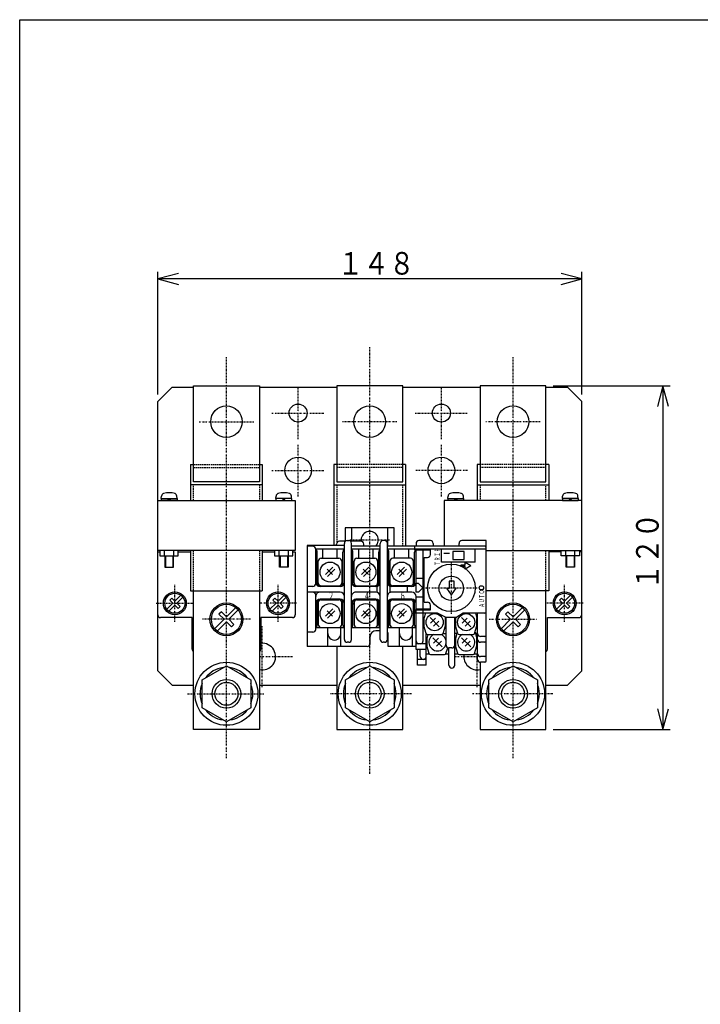
# Model space of a CAD drawing. Extents: x 25 to 500, y 25 to 712.
# Drawn here: x 25 to 262, y 369 to 712 of the extents above; entities that cross this region are included whole.
import ezdxf

# ---------------------------------------------------------------- set-up
doc = ezdxf.new("R2010")
doc.units = 0
doc.linetypes.add('DASHDOT', pattern=[1, 0.5, -0.25, 0, -0.25])
doc.linetypes.add('DASHED', pattern=[0.75, 0.5, -0.25])
for name, color, linetype in [('DD0', 4, 'CONTINUOUS'), ('M0', 3, 'CONTINUOUS'), ('M1', 3, 'CONTINUOUS')]:
    doc.layers.add(name, color=color, linetype=linetype)
doc.styles.get("Standard").update_dxf_attribs({"font": 'txt', "bigfont": 'BIGFONT'})

# ---------------------------------------------------------------- blocks, each defined once
blk = doc.blocks.new('DIMS0')
at = {"layer": 'DD0'}
for p, q in [((73.14679, 581.653167), (73.14679, 624.500532)), ((80.391234, 623.941675), (73.14679, 622.000532)), ((221.146599, 622.000532), (213.902156, 623.941675)), ((221.146599, 581.653167), (221.146599, 624.500532)), ((73.14679, 622.000532), (80.391234, 620.05939)), ((221.146599, 622.000532), (73.14679, 622.000532)), ((213.902156, 620.05939), (221.146599, 622.000532))]:
    blk.add_line(p, q, dxfattribs=at)
at = {"layer": 'DD0', "width": 0.833333}
blk.add_text('１４８', height=7.875, dxfattribs=at).set_placement((135.977957, 623.500548))
blk = doc.blocks.new('DIMS1')
at = {"layer": 'DD0'}
for p, q in [((211.146752, 584.653197), (251.970497, 584.653197)), ((249.470497, 584.653197), (247.529354, 577.408754)), ((251.41164, 577.408754), (249.470497, 584.653197)), ((249.470497, 584.653197), (249.470497, 464.653199)), ((247.529354, 471.897643), (249.470497, 464.653199)), ((249.470497, 464.653199), (251.41164, 471.897643)), ((211.146752, 464.653199), (251.970497, 464.653199))]:
    blk.add_line(p, q, dxfattribs=at)
at = {"layer": 'DD0', "width": 0.833333}
blk.add_text('１２０', height=7.875, rotation=90.000003, dxfattribs=at).set_placement((247.970501, 513.484436))

msp = doc.modelspace()

# ---------------------------------------------------------------- linework, layer by layer
at = {"layer": 'M0', "color": 2, "linetype": 'DASHDOT'}
for p, q in [((147.146791, 449.240385), (147.146791, 598.208234)), ((122.146791, 565.997175), (122.146791, 584.309171)), ((172.146791, 565.997175), (172.146791, 584.309171)), ((112.9908, 575.153181), (131.302797, 575.153181)), ((162.990785, 575.153181), (181.302781, 575.153181)), ((122.146791, 545.997175), (122.146791, 564.309171)), ((172.146791, 545.997175), (172.146791, 564.309171)), ((112.9908, 555.153181), (131.302797, 555.153181)), ((181.302781, 555.153181), (162.990785, 555.153181)), ((109.646791, 479.497175), (109.646791, 500.809171)), ((108.646791, 490.153181), (120.302797, 490.153181)), ((176.797777, 490.153181), (184.797777, 490.153181)), ((184.646791, 479.497175), (184.646791, 491.152937))]:
    msp.add_line(p, q, dxfattribs=at)
at = {"layer": 'M0', "color": 7, "linetype": 'DASHDOT'}
for p, q in [((97.146791, 454.653181), (97.146791, 594.653181)), ((197.14676, 454.653181), (197.14676, 594.653181)), ((87.646791, 572.153181), (106.646791, 572.153181)), ((156.646791, 572.153181), (137.646791, 572.153181)), ((206.64676, 572.153181), (187.64676, 572.153181)), ((105.50221, 503.153196), (88.791372, 503.153181)), ((188.791341, 503.153196), (205.50218, 503.153181)), ((83.580761, 477.153181), (110.226125, 477.153181)), ((161.779113, 477.153181), (133.202926, 477.153181)), ((211.015114, 477.153196), (183.018174, 477.153181))]:
    msp.add_line(p, q, dxfattribs=at)
at = {"layer": 'M0', "color": 7}
for p, q in [((85.646791, 584.653181), (108.646791, 584.653181)), ((85.646791, 551.153181), (85.646791, 584.653181)), ((108.646791, 584.653181), (108.646791, 551.153181)), ((158.646791, 584.653181), (135.646791, 584.653181)), ((135.646791, 584.653181), (135.646791, 551.153181)), ((158.646791, 551.153181), (158.646791, 584.653181)), ((208.64676, 584.653181), (185.64676, 584.653181)), ((185.64676, 584.653181), (185.64676, 551.153181)), ((208.64676, 551.153181), (208.64676, 584.653181)), ((84.646791, 557.153181), (84.646791, 544.653181)), ((84.646791, 557.153181), (85.646791, 557.153181)), ((108.646791, 557.153181), (109.646791, 557.153181)), ((109.646791, 557.153181), (109.646791, 544.653181)), ((134.646791, 557.153181), (134.646791, 528.952741)), ((135.646791, 557.153181), (134.646791, 557.153181)), ((159.646791, 557.153181), (158.646791, 557.153181)), ((159.646791, 557.153181), (159.646791, 528.652998)), ((184.64676, 557.153181), (184.64676, 544.653181)), ((185.64676, 557.153181), (184.64676, 557.153181)), ((209.64676, 557.153181), (208.64676, 557.153181)), ((209.64676, 557.153181), (209.64676, 544.653181)), ((109.646791, 550.153181), (84.646791, 550.153181)), ((108.646791, 551.153181), (85.646791, 551.153181)), ((134.646791, 550.153181), (159.646791, 550.153181)), ((135.646791, 551.153181), (158.646791, 551.153181)), ((184.64676, 550.153181), (209.64676, 550.153181)), ((185.64676, 551.153181), (208.64676, 551.153181)), ((73.146791, 527.153181), (73.146791, 544.653181)), ((73.146791, 544.653181), (121.146791, 544.653181)), ((74.396547, 545.353132), (74.396547, 544.653181)), ((79.896547, 544.653181), (74.396547, 544.653181)), ((74.396791, 545.353239), (79.896791, 545.353239)), ((74.397035, 545.353254), (74.47101, 546.200559)), ((77.146791, 544.653181), (76.646791, 545.353239)), ((77.146791, 545.353239), (77.646791, 544.653181)), ((79.896547, 545.353239), (79.822328, 546.200559)), ((79.896547, 545.353132), (79.896547, 544.653181)), ((119.896791, 545.353239), (114.396791, 545.353239)), ((114.397035, 545.353239), (114.471254, 546.200559)), ((114.397035, 545.353132), (114.397035, 544.653181)), ((114.397035, 544.653181), (119.897035, 544.653181)), ((117.146791, 545.353239), (116.646791, 544.653181)), ((117.146791, 544.653181), (117.646791, 545.353239)), ((119.896547, 545.353254), (119.822572, 546.200559)), ((119.897035, 545.353132), (119.897035, 544.653181)), ((121.146791, 544.653181), (121.146791, 527.153181)), ((221.14676, 544.653181), (173.14676, 544.653181)), ((173.14676, 544.653181), (173.14676, 528.652982)), ((174.396516, 545.353132), (174.396516, 544.653181)), ((179.896516, 544.653181), (174.396516, 544.653181)), ((174.39676, 545.353239), (179.89676, 545.353239)), ((174.397005, 545.353254), (174.470979, 546.200559)), ((177.14676, 544.653181), (176.64676, 545.353239)), ((177.14676, 545.353239), (177.64676, 544.653181)), ((179.896516, 545.353239), (179.822297, 546.200559)), ((179.896516, 545.353132), (179.896516, 544.653181)), ((219.89676, 545.353239), (214.39676, 545.353239)), ((214.397005, 545.353239), (214.471223, 546.200559)), ((214.397005, 545.353132), (214.397005, 544.653181)), ((214.397005, 544.653181), (219.897005, 544.653181)), ((217.14676, 545.353239), (216.64676, 544.653181)), ((217.14676, 544.653181), (217.64676, 545.353239)), ((219.896516, 545.353254), (219.822542, 546.200559)), ((219.897005, 545.353132), (219.897005, 544.653181)), ((221.14676, 527.153181), (221.14676, 544.653181)), ((121.146791, 527.153181), (73.146791, 527.153181)), ((84.646791, 527.153181), (84.646791, 513.153181)), ((109.646791, 527.153181), (109.646791, 513.153181)), ((187.797813, 527.153181), (221.14676, 527.153181)), ((209.64676, 527.153181), (209.64676, 513.153181)), ((75.646791, 525.353773), (75.646791, 521.353239)), ((75.846742, 525.353773), (75.846742, 521.353239)), ((78.446596, 525.353773), (78.446596, 521.353239)), ((78.646791, 521.353239), (78.646791, 525.353773)), ((115.646791, 521.353239), (115.646791, 525.353773)), ((115.846986, 525.353773), (115.846986, 521.353239)), ((118.44684, 525.353773), (118.44684, 521.353239)), ((118.646791, 525.353773), (118.646791, 521.353239)), ((215.64676, 521.353239), (215.64676, 525.353773)), ((215.846956, 525.353773), (215.846956, 521.353239)), ((218.446809, 525.353773), (218.446809, 521.353239)), ((218.64676, 525.353773), (218.64676, 521.353239)), ((75.646791, 521.353239), (78.646791, 521.353239)), ((118.646791, 521.353239), (115.646791, 521.353239)), ((218.64676, 521.353239), (215.64676, 521.353239)), ((84.646791, 513.153181), (109.646791, 513.153181)), ((85.646791, 464.653181), (85.646791, 513.153181)), ((108.646791, 513.153181), (108.646791, 464.653181)), ((209.64676, 513.153181), (187.797791, 513.153181)), ((208.64676, 464.653181), (208.64676, 513.153181)), ((95.379121, 505.769376), (94.530595, 504.92085)), ((97.146888, 504.0016), (95.379121, 505.769376)), ((100.41062, 507.265333), (97.146899, 504.0016)), ((97.995381, 503.15312), (101.259092, 506.416822)), ((195.379091, 505.769376), (194.530565, 504.92085)), ((197.146858, 504.0016), (195.379091, 505.769376)), ((200.410591, 507.265333), (197.146868, 504.0016)), ((197.995351, 503.15312), (201.259062, 506.416822)), ((96.298373, 503.153074), (93.03464, 499.889341)), ((93.883144, 499.040876), (97.146856, 502.304594)), ((94.530595, 504.92085), (96.298362, 503.153074)), ((97.146856, 502.304594), (98.914621, 500.536817)), ((99.763147, 501.385343), (97.995381, 503.15312)), ((196.298342, 503.153074), (193.034609, 499.889341)), ((193.883113, 499.040876), (197.146825, 502.304594)), ((194.530565, 504.92085), (196.298332, 503.153074)), ((197.146825, 502.304594), (198.914591, 500.536817)), ((199.763117, 501.385343), (197.995351, 503.15312)), ((98.914621, 500.536817), (99.763147, 501.385343)), ((198.914591, 500.536817), (199.763117, 501.385343)), ((135.646791, 493.653028), (135.646791, 464.653181)), ((158.646791, 464.653181), (158.646791, 493.652982)), ((185.64676, 488.152937), (185.64676, 464.653181)), ((108.646791, 464.653181), (85.646791, 464.653181)), ((135.646791, 464.653181), (158.646791, 464.653181)), ((185.64676, 464.653181), (208.64676, 464.653181))]:
    msp.add_line(p, q, dxfattribs=at)
at = {"layer": 'M0', "color": 2}
for p, q in [((78.146791, 584.152982), (73.146791, 579.153181)), ((78.146791, 584.152982), (85.646791, 584.152982)), ((108.646791, 584.152982), (135.646791, 584.152982)), ((158.646791, 584.152982), (185.646791, 584.152982)), ((208.646791, 584.152982), (216.146593, 584.152982)), ((221.146593, 579.153181), (216.146593, 584.152982)), ((73.146791, 485.153181), (73.146791, 579.153181)), ((221.146593, 485.153181), (221.146593, 579.153181)), ((73.146791, 485.153181), (78.146791, 480.153181)), ((221.146593, 485.153181), (216.146593, 480.153181)), ((78.146791, 480.153181), (85.646791, 480.153181)), ((108.646791, 480.153181), (135.646791, 480.153181)), ((158.646791, 480.153181), (185.646791, 480.153181)), ((208.646791, 480.153181), (216.146593, 480.153181))]:
    msp.add_line(p, q, dxfattribs=at)
at = {"layer": 'M0', "color": 7, "linetype": 'DASHED'}
for p, q in [((85.646791, 557.153181), (108.646791, 557.153181)), ((158.646791, 557.153181), (135.646791, 557.153181)), ((208.64676, 557.153181), (185.64676, 557.153181)), ((85.646791, 556.153181), (108.646791, 556.153181)), ((158.646791, 556.153181), (135.646791, 556.153181)), ((208.64676, 556.153181), (185.64676, 556.153181)), ((85.646791, 544.653181), (85.646791, 550.153181)), ((108.646791, 550.153181), (108.646791, 544.653181)), ((135.646791, 550.153181), (135.646791, 529.886625)), ((158.646791, 528.652998), (158.646791, 550.153181)), ((185.64676, 550.153181), (185.64676, 544.653181)), ((208.64676, 544.653181), (208.64676, 550.153181)), ((85.646791, 513.153181), (85.646791, 527.153181)), ((108.646791, 527.153181), (108.646791, 513.153181)), ((208.64676, 513.153181), (208.64676, 527.153181))]:
    msp.add_line(p, q, dxfattribs=at)
at = {"layer": 'M0', "color": 234}
for p, q in [((138.596792, 535.153181), (138.596792, 530.45297)), ((155.69679, 535.153181), (138.596792, 535.153181)), ((140.896791, 530.45297), (140.896791, 535.153181)), ((153.396791, 535.153181), (153.396791, 528.652998)), ((155.69679, 528.652982), (155.69679, 535.153181))]:
    msp.add_line(p, q, dxfattribs=at)
at = {"layer": 'M0', "color": 1}
for p, q in [((135.547685, 528.971574), (135.547685, 529.45302)), ((138.697725, 530.452985), (136.547685, 530.453018)), ((138.297624, 496.153028), (138.29767, 529.653015)), ((139.297685, 530.652937), (139.797685, 530.652937)), ((144.047655, 530.453006), (140.3976, 530.452985)), ((140.797624, 496.153013), (140.79767, 529.653011)), ((145.047655, 528.652711), (145.047655, 529.453004)), ((150.797624, 496.152998), (150.79767, 529.652995)), ((152.297685, 530.652993), (151.797685, 530.652993)), ((153.297624, 496.152998), (153.29767, 529.652991)), ((163.298005, 529.648288), (163.298005, 528.648288)), ((168.298005, 530.64828), (164.298005, 530.648286)), ((169.298005, 529.648279), (169.298005, 528.648279)), ((178.297637, 528.852964), (178.297638, 529.652952)), ((187.797639, 530.652937), (179.29764, 530.65295)), ((187.797573, 488.652952), (187.797639, 530.652937)), ((80.346742, 527.153182), (73.946596, 527.15318)), ((73.946596, 527.15318), (73.946596, 525.353766)), ((75.54645, 525.353766), (75.546449, 527.15318)), ((78.746401, 525.353768), (78.7464, 527.153181)), ((80.346743, 525.353768), (80.346742, 527.153182)), ((120.346742, 527.153182), (113.946596, 527.15318)), ((113.946596, 527.15318), (113.946596, 525.353766)), ((115.54645, 525.353766), (115.546449, 527.15318)), ((118.746401, 525.353768), (118.7464, 527.153181)), ((120.346743, 525.353768), (120.346742, 527.153182)), ((125.297655, 528.952742), (125.297609, 493.652952)), ((127.29767, 528.653033), (125.297639, 528.653036)), ((138.297685, 528.952742), (125.297655, 528.952742)), ((128.297655, 515.653031), (128.29767, 527.653031)), ((130.79767, 527.653027), (128.29767, 527.653031)), ((128.797655, 515.65303), (128.79767, 526.65303)), ((130.79767, 524.453076), (130.79767, 527.653027)), ((138.29767, 527.653016), (130.79767, 527.652783)), ((135.79767, 524.453068), (135.79767, 527.65302)), ((137.797655, 515.653016), (137.79767, 526.653016)), ((150.797685, 528.652947), (140.79767, 528.652718)), ((143.29767, 527.653007), (140.79767, 527.653011)), ((141.297655, 515.653011), (141.29767, 526.653011)), ((143.29767, 524.453056), (143.29767, 527.653007)), ((150.79767, 527.652996), (143.29767, 527.652763)), ((148.29767, 524.453048), (148.29767, 527.652999)), ((150.297655, 515.652997), (150.29767, 526.652997)), ((155.79767, 527.652988), (153.29767, 527.652992)), ((178.297637, 528.652964), (153.297685, 528.653004)), ((153.797655, 515.652991), (153.79767, 526.652991)), ((155.79767, 524.452793), (155.79767, 527.652988)), ((187.797619, 527.652937), (155.79767, 527.652744)), ((160.79767, 524.452784), (160.79767, 527.652979)), ((187.297639, 528.652937), (162.797655, 528.652921)), ((162.797655, 528.652921), (162.797655, 527.452921)), ((162.797655, 527.452921), (168.297655, 527.452925)), ((162.797655, 515.652977), (162.79767, 526.652977)), ((163.297655, 516.152976), (163.29767, 527.652976)), ((165.647661, 527.652937), (165.647661, 512.652708)), ((168.297655, 525.752925), (168.297655, 527.452925)), ((172.147634, 523.152961), (172.147642, 527.652961)), ((173.025061, 526.265718), (175.025061, 526.265718)), ((180.146552, 526.803184), (176.146552, 526.803184)), ((176.146552, 526.803184), (176.146552, 524.003185)), ((180.146552, 524.003185), (180.146552, 526.803184)), ((183.942632, 523.152943), (183.94264, 527.652943)), ((187.797654, 505.752958), (187.79764, 528.152937)), ((213.946809, 525.353768), (213.946809, 527.153182)), ((213.946809, 527.153182), (220.346956, 527.15318)), ((215.54715, 525.353768), (215.547151, 527.153181)), ((218.747102, 525.353766), (218.747102, 527.15318)), ((220.346956, 527.15318), (220.346955, 525.353766)), ((73.946596, 525.353766), (80.346743, 525.353768)), ((113.946596, 525.353766), (120.346743, 525.353768)), ((129.196489, 515.853166), (129.196489, 523.453142)), ((130.196489, 524.453142), (136.396486, 524.453142)), ((137.396486, 523.453157), (137.396486, 515.853181)), ((141.696489, 515.853166), (141.696489, 523.453142)), ((142.696489, 524.453142), (148.896486, 524.453142)), ((149.896486, 523.453157), (149.896486, 515.853181)), ((154.196412, 523.453142), (154.196412, 515.853166)), ((161.396409, 524.453127), (155.196412, 524.453127)), ((162.396409, 515.853136), (162.396409, 523.453111)), ((166.097658, 509.152952), (166.097658, 524.752925)), ((166.097658, 524.752925), (167.297655, 524.752925)), ((183.942632, 523.152943), (172.147634, 523.152961)), ((176.146552, 524.003185), (180.146552, 524.003185)), ((180.447635, 522.103007), (180.447637, 523.007731)), ((182.447666, 521.853018), (180.447637, 523.007731)), ((220.346955, 525.353766), (213.946809, 525.353768)), ((134.307344, 521.371141), (131.732271, 518.796068)), ((132.335618, 520.61403), (134.180467, 518.769197)), ((135.014451, 520.664033), (132.439378, 518.08896)), ((146.807329, 521.371141), (144.232255, 518.796068)), ((144.835603, 520.61403), (146.680452, 518.769197)), ((147.514436, 520.664033), (144.939363, 518.08896)), ((159.307298, 521.371141), (156.732225, 518.796068)), ((157.335573, 520.61403), (159.180421, 518.769197)), ((160.014406, 520.664033), (157.439332, 518.08896)), ((178.947634, 521.603009), (178.947635, 522.103009)), ((180.447634, 521.603007), (178.947634, 521.603009)), ((180.447635, 522.103007), (178.947635, 522.103009)), ((182.447666, 521.853018), (180.447633, 520.698298)), ((180.447633, 520.698298), (180.447634, 521.603007)), ((165.64763, 517.402972), (163.297655, 517.402976)), ((163.297655, 512.652982), (163.297655, 516.152976)), ((164.147645, 515.652693), (163.29767, 515.652937)), ((165.64763, 514.152982), (164.14763, 515.652975)), ((176.555465, 516.458115), (174.852722, 516.458115)), ((174.852722, 516.457871), (174.852722, 514.069212)), ((176.55545, 514.068723), (176.55545, 516.457871)), ((127.297655, 514.653033), (125.297624, 514.653036)), ((136.797655, 512.653028), (125.297624, 512.653043)), ((136.797655, 514.653018), (129.797655, 514.653029)), ((130.196489, 514.853151), (136.396486, 514.853151)), ((130.297655, 514.653028), (130.297655, 514.853223)), ((136.297655, 514.653019), (136.297655, 514.853214)), ((149.297655, 514.652998), (142.297655, 514.653009)), ((149.297655, 512.652998), (142.297655, 512.653013)), ((142.696489, 514.853151), (148.896486, 514.853151)), ((142.797655, 514.653008), (142.797655, 514.853203)), ((148.797655, 514.652999), (148.797655, 514.853194)), ((149.797655, 512.567213), (149.797655, 514.738798)), ((154.297655, 512.567213), (154.297655, 514.73879)), ((161.797655, 514.652979), (154.797655, 514.652989)), ((161.797655, 512.652982), (154.797655, 512.652998)), ((161.396409, 514.853136), (155.196412, 514.853136)), ((155.297655, 514.652988), (155.297655, 514.852939)), ((160.297655, 512.652982), (160.297655, 514.65298)), ((161.297655, 514.652979), (161.297655, 514.85293)), ((164.14763, 512.652708), (163.29767, 512.652952)), ((165.64763, 514.152982), (164.14763, 512.652998)), ((165.647661, 512.652708), (165.647615, 506.652982)), ((175.704086, 511.679563), (174.049835, 514.0697)), ((174.049835, 514.0697), (174.852706, 514.069456)), ((175.704086, 511.679563), (177.358352, 514.068967)), ((177.358352, 514.068967), (176.55545, 514.068967)), ((128.297624, 499.653043), (128.297655, 511.653043)), ((128.797624, 501.153043), (128.797639, 509.153043)), ((129.196489, 508.953168), (129.196489, 501.353193)), ((136.797639, 510.153028), (129.797639, 510.153043)), ((130.196489, 509.953184), (136.396486, 509.953184)), ((137.396486, 501.353178), (137.396486, 508.953153)), ((137.797624, 501.153028), (137.797639, 509.153028)), ((141.297624, 501.153013), (141.297639, 509.153013)), ((141.696489, 508.953168), (141.696489, 501.353193)), ((149.297639, 510.152998), (142.297639, 510.153013)), ((142.696489, 509.953184), (148.896486, 509.953184)), ((149.896486, 501.353178), (149.896486, 508.953153)), ((150.297624, 501.152998), (150.297639, 509.152998)), ((153.797624, 501.152998), (153.797639, 509.152998)), ((154.196458, 508.953168), (154.196458, 501.353193)), ((161.797639, 510.152982), (154.797639, 510.152998)), ((155.196458, 509.953184), (161.396455, 509.953184)), ((162.396455, 501.353178), (162.396455, 508.953153)), ((162.797624, 501.152982), (162.797639, 509.152982)), ((163.297624, 492.652982), (163.297639, 511.152982)), ((165.647615, 510.902982), (163.297639, 510.902982)), ((166.097658, 509.152952), (167.297655, 509.152952)), ((129.196443, 508.652799), (128.797639, 508.653043)), ((134.307344, 506.871152), (131.732271, 504.296079)), ((132.335618, 506.114042), (134.180467, 504.269209)), ((135.014451, 506.164045), (132.439378, 503.588972)), ((137.797639, 508.653028), (137.39644, 508.652784)), ((141.696443, 508.652769), (141.297639, 508.653013)), ((146.807344, 506.871152), (144.232271, 504.296079)), ((144.835618, 506.114042), (146.680467, 504.269209)), ((147.514451, 506.164045), (144.939378, 503.588972)), ((150.297639, 508.652998), (149.89644, 508.652753)), ((154.196412, 508.652753), (153.797639, 508.652998)), ((159.307313, 506.871152), (156.73224, 504.296079)), ((157.335588, 506.114042), (159.180437, 504.269209)), ((160.014421, 506.164045), (157.439348, 503.588972)), ((162.797639, 508.652982), (162.396409, 508.652738)), ((162.797655, 506.452924), (168.297655, 506.45294)), ((162.797655, 506.452924), (162.797655, 505.252927)), ((168.297655, 506.652982), (163.297639, 506.652982)), ((165.797624, 495.652998), (165.797639, 506.652982)), ((165.797624, 496.152982), (165.797639, 506.652982)), ((168.297655, 506.45294), (168.297655, 508.152952)), ((170.797655, 505.252943), (162.797655, 505.252927)), ((166.576265, 505.252973), (166.021333, 503.453001)), ((166.021333, 503.453001), (166.021333, 500.853025)), ((171.387056, 500.562131), (168.205415, 503.743894)), ((170.149751, 503.567136), (168.382173, 501.799436)), ((171.210298, 502.506467), (169.44272, 500.738889)), ((173.597656, 503.95294), (170.797655, 505.252943)), ((173.571371, 500.853025), (173.571371, 503.95297)), ((173.597656, 503.95294), (177.597656, 503.95294)), ((173.797552, 494.152967), (173.797581, 503.952985)), ((176.797571, 487.152967), (176.797597, 503.952985)), ((177.021323, 503.95297), (177.021323, 500.853025)), ((179.797655, 505.252943), (177.597656, 503.95294)), ((182.387045, 500.562131), (179.205405, 503.743894)), ((181.149741, 503.567136), (179.382162, 501.799436)), ((187.297654, 505.252958), (179.797655, 505.252943)), ((182.210287, 502.506467), (180.442709, 500.738889)), ((184.016274, 505.252973), (184.571371, 503.453001)), ((184.571371, 500.853025), (184.571371, 503.453001)), ((184.797574, 489.152952), (184.797599, 505.252988)), ((127.297624, 498.653043), (125.297593, 498.653043)), ((138.297624, 500.153028), (128.297624, 500.153043)), ((132.547624, 493.653028), (132.547624, 500.153028)), ((137.047624, 493.653028), (137.047624, 500.153028)), ((150.797624, 500.152998), (140.797624, 500.153013)), ((142.696489, 500.353193), (148.896486, 500.353193)), ((150.797624, 499.152998), (149.297624, 499.152998)), ((163.297624, 500.152982), (153.297624, 500.152998)), ((155.196458, 500.353193), (161.396455, 500.353193)), ((157.547624, 493.652998), (157.547624, 500.152998)), ((162.047624, 493.652982), (162.047624, 500.152982)), ((166.837495, 498.205701), (166.021333, 500.853025)), ((172.754965, 498.205686), (173.571371, 500.853025)), ((177.837485, 498.205701), (177.021323, 500.853025)), ((177.700186, 498.650755), (177.022528, 496.453001)), ((183.754965, 498.205686), (184.571371, 500.853025)), ((183.8935, 498.654905), (184.572577, 496.453001)), ((139.797624, 495.153013), (139.297624, 495.153028)), ((147.297624, 494.653013), (147.297624, 497.153013)), ((152.297624, 495.152998), (151.797624, 495.152998)), ((153.547624, 493.652998), (153.547624, 498.152998)), ((166.797609, 487.152982), (166.797609, 498.334867)), ((167.454179, 497.852903), (167.022554, 496.453001)), ((167.022554, 496.453001), (167.022554, 493.853025)), ((167.315523, 497.853025), (172.277182, 497.853025)), ((172.388266, 493.562131), (169.206636, 496.743894)), ((171.150972, 496.567136), (169.383394, 494.799436)), ((172.211508, 495.506467), (170.443941, 493.738889)), ((172.738644, 498.152967), (173.797589, 498.152967)), ((177.546627, 498.152723), (176.797558, 498.152967)), ((177.022528, 496.453001), (177.022528, 493.853025)), ((178.315512, 497.853025), (183.277182, 497.853025)), ((182.388251, 493.562131), (179.20661, 496.743894)), ((181.150946, 496.567136), (179.383368, 494.799436)), ((182.211493, 495.506467), (180.443915, 493.738889)), ((184.797558, 498.152952), (184.048245, 498.152708)), ((184.572577, 493.853025), (184.572577, 496.453001)), ((187.297571, 497.152952), (185.797572, 497.152952)), ((187.297583, 495.152952), (185.797584, 495.152952)), ((146.297624, 493.653013), (125.297593, 493.653043)), ((163.297624, 493.652982), (153.547624, 493.652998)), ((166.797624, 494.652982), (163.297624, 494.652982)), ((166.797624, 492.652982), (163.297624, 492.652982)), ((163.797609, 487.152982), (163.797624, 492.652982)), ((164.797609, 490.152982), (164.797624, 492.652982)), ((167.838716, 491.205701), (167.022554, 493.853025)), ((173.756186, 491.205686), (174.38436, 493.242551)), ((174.797571, 487.152967), (174.79758, 493.152967)), ((175.79758, 493.152967), (174.79758, 493.152967)), ((177.83869, 491.205701), (177.022528, 493.853025)), ((183.756171, 491.205686), (184.572577, 493.853025)), ((166.797624, 489.152982), (163.797609, 489.152982)), ((166.797593, 491.152982), (167.85489, 491.152982)), ((167.797593, 491.152982), (167.797593, 491.338773)), ((168.316743, 490.853025), (173.278403, 490.853025)), ((173.739853, 491.152967), (174.797547, 491.152967)), ((176.797547, 491.152967), (177.854874, 491.152967)), ((178.316718, 490.853025), (183.278387, 490.853025)), ((183.739838, 491.152952), (184.797547, 491.152952)), ((187.297572, 488.152952), (185.797573, 488.152952)), ((187.297575, 490.152952), (185.797575, 490.152952)), ((166.797609, 487.152982), (163.797609, 487.152982))]:
    msp.add_line(p, q, dxfattribs=at)
at = {"layer": 'M0', "color": 234, "linetype": 'DASHDOT'}
msp.add_line((140.146791, 530.853178), (154.146791, 530.853178), dxfattribs=at)
at = {"layer": 'M0', "color": 114}
for p, q in [((73.146791, 526.750829), (73.946611, 526.75083)), ((73.146798, 504.750829), (73.146791, 526.750829)), ((80.346757, 526.750832), (84.646792, 526.750833)), ((109.646791, 526.750841), (113.94658, 526.750842)), ((120.346727, 526.750844), (121.146791, 526.750844)), ((121.146791, 526.750844), (121.146798, 504.750844)), ((213.946824, 526.750832), (209.64676, 526.750833)), ((221.14676, 526.750829), (220.346971, 526.75083)), ((221.146753, 504.750829), (221.14676, 526.750829)), ((85.146798, 503.750833), (74.146798, 503.75083)), ((85.146802, 492.750833), (85.146798, 503.750833)), ((120.146798, 503.750844), (109.146798, 503.750841)), ((109.146798, 503.750841), (109.146802, 492.750841)), ((209.14675, 492.750833), (209.146753, 503.750833)), ((209.146753, 503.750833), (220.146753, 503.75083))]:
    msp.add_line(p, q, dxfattribs=at)
at = {"layer": 'M0', "color": 1, "linetype": 'DASHDOT'}
for p, q in [((175.646582, 505.072843), (175.646582, 523.233536)), ((166.56624, 514.153196), (184.726934, 514.153196))]:
    msp.add_line(p, q, dxfattribs=at)
at = {"layer": 'M0', "color": 114, "linetype": 'DASHDOT'}
for p, q in [((79.146799, 502.250831), (79.146794, 515.250831)), ((115.146799, 502.250843), (115.146794, 515.250843)), ((215.146753, 502.250831), (215.146757, 515.250831)), ((72.646797, 508.750829), (85.646797, 508.750833)), ((121.646797, 508.750845), (108.646797, 508.750841)), ((221.646755, 508.750829), (208.646755, 508.750833))]:
    msp.add_line(p, q, dxfattribs=at)
at = {"layer": 'M0', "color": 253}
for p, q in [((78.439684, 508.750593), (76.343741, 506.65465)), ((78.050741, 510.55375), (77.343634, 509.846643)), ((77.343634, 509.846643), (78.439684, 508.750593)), ((79.146791, 509.4577), (78.050741, 510.55375)), ((81.242723, 511.553632), (79.146791, 509.4577)), ((79.853898, 508.750593), (81.94983, 510.846525)), ((80.949948, 507.654543), (79.853898, 508.750593)), ((114.439684, 508.750837), (112.343741, 506.654894)), ((114.050741, 510.553994), (113.343634, 509.846887)), ((113.343634, 509.846887), (114.439684, 508.750837)), ((115.146791, 509.457944), (114.050741, 510.553994)), ((117.242723, 511.553876), (115.146791, 509.457944)), ((115.853898, 508.750837), (117.94983, 510.846769)), ((116.949948, 507.654787), (115.853898, 508.750837)), ((214.439409, 508.750593), (212.343466, 506.65465)), ((214.050466, 510.55375), (213.343359, 509.846643)), ((213.343359, 509.846643), (214.439409, 508.750593)), ((215.146516, 509.4577), (214.050466, 510.55375)), ((217.242449, 511.553632), (215.146516, 509.4577)), ((215.853623, 508.750593), (217.949556, 510.846525)), ((216.949673, 507.654543), (215.853623, 508.750593)), ((77.050848, 505.947543), (79.146791, 508.043486)), ((79.146791, 508.043486), (80.242841, 506.947436)), ((80.242841, 506.947436), (80.949948, 507.654543)), ((113.050848, 505.947787), (115.146791, 508.04373)), ((115.146791, 508.04373), (116.242841, 506.94768)), ((116.242841, 506.94768), (116.949948, 507.654787)), ((213.050573, 505.947543), (215.146516, 508.043486)), ((215.146516, 508.043486), (216.242566, 506.947436)), ((216.242566, 506.947436), (216.949673, 507.654543))]:
    msp.add_line(p, q, dxfattribs=at)
at = {"layer": 'M0', "color": 4}
for p, q in [((88.659998, 482.053297), (97.146814, 486.953291)), ((97.146814, 486.953291), (105.634118, 482.053266)), ((138.659998, 482.053297), (147.146814, 486.953291)), ((147.146814, 486.953291), (155.634118, 482.053266)), ((188.659968, 482.053297), (197.146783, 486.953291)), ((197.146783, 486.953291), (205.634088, 482.053266)), ((88.659998, 472.253278), (88.659998, 482.053297)), ((105.634118, 482.053266), (105.634118, 472.253278)), ((138.659998, 472.253278), (138.659998, 482.053297)), ((155.634118, 482.053266), (155.634118, 472.253278)), ((188.659968, 472.253278), (188.659968, 482.053297)), ((205.634088, 482.053266), (205.634088, 472.253278)), ((97.146814, 467.353284), (88.659998, 472.253278)), ((105.634118, 472.253278), (97.146814, 467.353284)), ((147.146814, 467.353284), (138.659998, 472.253278)), ((155.634118, 472.253278), (147.146814, 467.353284)), ((197.146783, 467.353284), (188.659968, 472.253278)), ((205.634088, 472.253278), (197.146783, 467.353284))]:
    msp.add_line(p, q, dxfattribs=at)
at = {"layer": 'M0', "color": 7}
for centre, radius in [((97.146791, 572.153181), 5.5), ((147.146791, 572.153181), 5.5), ((197.14676, 572.153181), 5.5), ((97.146791, 503.153181), 5.75), ((197.14676, 503.153181), 5.75), ((97.146791, 503.153181), 5.25), ((197.14676, 503.153181), 5.25), ((97.146791, 477.153181), 5), ((147.146791, 477.153181), 5), ((197.14676, 477.153181), 5), ((97.146791, 477.153181), 4), ((147.146791, 477.153181), 4), ((197.14676, 477.153181), 4)]:
    msp.add_circle(centre, radius, dxfattribs=at)
at = {"layer": 'M0', "color": 2}
for centre, radius in [((122.146791, 575.153181), 3.15), ((172.146791, 575.153181), 3.15), ((122.146791, 555.153181), 4.65), ((172.146791, 555.153181), 4.65)]:
    msp.add_circle(centre, radius, dxfattribs=at)
at = {"layer": 'M0', "color": 1}
for centre, radius in [((133.296495, 519.653184), 3.499993), ((145.79648, 519.653184), 3.499993), ((158.296449, 519.653184), 3.499993), ((175.646582, 514.153196), 8.299999), ((175.597649, 513.95294), 4.25), ((186.097617, 514.152952), 0.749999), ((133.296495, 505.153196), 3.499993), ((145.796495, 505.153196), 3.499993), ((158.296464, 505.153196), 3.499993), ((169.79648, 502.152952), 2.999997), ((180.796469, 502.152952), 2.999997)]:
    msp.add_circle(centre, radius, dxfattribs=at)
at = {"layer": 'M0', "color": 253}
for centre, radius in [((79.146791, 508.750593), 4), ((79.146791, 508.750593), 3.5), ((115.146791, 508.750837), 4), ((115.146791, 508.750837), 3.5), ((215.146516, 508.750593), 4), ((215.146516, 508.750593), 3.5)]:
    msp.add_circle(centre, radius, dxfattribs=at)
at = {"layer": 'M0', "color": 4}
for centre in [(97.146791, 477.153181), (147.146791, 477.153181), (197.14676, 477.153181)]:
    msp.add_circle(centre, 11, dxfattribs=at)
at = {"layer": 'M0', "color": 7}
for centre, radius, start, end in [((75.467348, 546.113416), 1, 106.260869, 175.000684), ((77.146791, 540.353239), 7, 72.985009, 106.255434), ((78.82599, 546.113416), 1, 4.99924, 73.75186), ((115.467592, 546.113416), 1, 106.24814, 175.00076), ((117.146791, 540.353239), 7, 73.744446, 107.014871), ((118.826234, 546.113416), 1, 4.999316, 73.739131), ((175.467317, 546.113416), 1, 106.260869, 175.000684), ((177.14676, 540.353239), 7, 72.985009, 106.255434), ((178.82596, 546.113416), 1, 4.99924, 73.75186), ((215.467561, 546.113416), 1, 106.24814, 175.00076), ((217.14676, 540.353239), 7, 73.744446, 107.014871), ((218.826204, 546.113416), 1, 4.999316, 73.739131)]:
    msp.add_arc(centre, radius, start, end, dxfattribs=at)
at = {"layer": 'M0', "color": 234}
msp.add_arc((147.146791, 530.853178), 3, 312.825432, 547.821543, dxfattribs=at)
at = {"layer": 'M0', "color": 1}
for centre, radius, start, end in [((136.547685, 529.453018), 1, 89.999126, 179.999945), ((139.29767, 529.653013), 1, 89.999126, 179.999962), ((139.79767, 529.653012), 1, 0, 89.999126), ((144.047655, 529.453006), 1, 0, 89.999126), ((151.79767, 529.652994), 1, 89.999126, 179.999962), ((152.29767, 529.652993), 1, 0, 89.999126), ((164.298005, 529.648286), 1, 89.999126, 179.999945), ((168.298005, 529.648281), 1, 0, 89.999126), ((179.297638, 529.65295), 1, 90, 179.999962), ((127.29767, 527.653033), 1, 0, 89.999126), ((127.79767, 526.653032), 1, 0, 59.999258), ((138.79767, 526.653015), 1, 119.999201, 179.999945), ((140.29767, 526.653012), 1, 0, 59.999258), ((151.29767, 526.652995), 1, 119.999201, 179.999945), ((152.79767, 526.652993), 1, 0, 59.999258), ((163.79767, 526.652975), 1, 119.999201, 179.999945), ((187.29764, 528.152937), 0.5, 0, 90), ((130.196489, 523.453142), 1, 89.999126, 179.999945), ((136.396486, 523.453142), 1, 0, 89.999126), ((142.696489, 523.453142), 1, 89.999126, 179.999945), ((148.896486, 523.453142), 1, 0, 89.999126), ((155.196412, 523.453127), 1, 89.999126, 179.999945), ((161.396409, 523.453127), 1, 0, 89.999126), ((167.297655, 525.752925), 1, 270, 360), ((127.297655, 515.653033), 1, 270, 360), ((129.797655, 516.153029), 1.499996, 179.999964, 270), ((129.797655, 515.653029), 1, 179.999945, 270), ((130.196489, 515.853334), 1, 179.999945, 270), ((136.396486, 515.853334), 1, -90, 0), ((136.797655, 516.153018), 1.499996, 270, 360), ((136.797655, 515.653018), 1, 270, 360), ((142.297655, 516.153009), 1.499996, 179.999964, 270), ((142.297655, 515.653009), 1, 179.999945, 270), ((142.696489, 515.853334), 1, 179.999945, 270), ((148.896486, 515.853334), 1, -90, 0), ((149.297655, 516.152998), 1.499996, 270, 360), ((149.297655, 515.652998), 1, 270, 360), ((154.797655, 516.152989), 1.499996, 179.999964, 270), ((154.797655, 515.652989), 1, 179.999945, 270), ((155.196412, 515.853319), 1, 179.999945, 270), ((161.396409, 515.853319), 1, 270, 360), ((161.797655, 516.152979), 1.499996, 270, 360), ((161.797655, 515.652979), 1, 270, 360), ((127.297655, 511.653043), 1, 0, 89.999126), ((129.797639, 511.153043), 1.499996, 89.999417, 179.999417), ((136.797639, 511.153028), 1.499996, 0, 89.999417), ((142.297639, 511.153013), 1.499996, 89.999417, 179.999417), ((149.297639, 511.152998), 1.499996, 0, 89.999417), ((154.797639, 511.152998), 1.499996, 89.999417, 179.999417), ((161.797639, 511.152982), 1.499996, 0, 89.999417), ((129.797639, 508.653043), 1.499996, 89.999417, 179.999417), ((129.797639, 509.153043), 1, 89.999126, 179.999126), ((130.196489, 508.953001), 1, 89.999126, 179.999126), ((136.396486, 508.953001), 1, 0, 89.999126), ((136.797639, 509.153028), 1, 0, 89.999126), ((136.797639, 508.653028), 1.499996, 0, 89.999417), ((142.297639, 508.653013), 1.499996, 89.999417, 179.999417), ((142.297639, 509.153013), 1, 89.999126, 179.999126), ((142.696489, 508.953001), 1, 89.999126, 179.999126), ((148.896486, 508.953001), 1, 0, 89.999126), ((149.297639, 509.152998), 1, 0, 89.999126), ((149.297639, 508.652998), 1.499996, 0, 89.999417), ((154.797639, 508.652998), 1.499996, 89.999417, 179.999417), ((154.797639, 509.152998), 1, 89.999126, 179.999126), ((155.196458, 508.953001), 1, 89.999126, 179.999126), ((161.396455, 508.953001), 1, 0, 89.999126), ((161.797639, 509.152982), 1, 0, 89.999126), ((161.797639, 508.652982), 1.499996, 0, 89.999417), ((167.297655, 508.152952), 1, 0, 89.999126), ((128.247651, 507.153043), 1.499996, 50.758901, 68.48984), ((138.347627, 507.153028), 1.499996, 111.509618, 129.359081), ((140.747682, 507.153013), 1.499996, 50.759721, 68.48984), ((150.845155, 507.152753), 1.499994, 111.509618, 129.239827), ((153.247651, 507.152998), 1.499996, 50.759721, 68.48984), ((163.347627, 507.152982), 1.499996, 111.509618, 129.359901), ((167.297639, 505.152982), 1.499996, 89.999417, 119.925542), ((187.297654, 505.752958), 0.5, 270, 360), ((127.297624, 499.653043), 1, 270, 360), ((127.797624, 501.153043), 1, 300.001125, 360), ((130.196489, 501.353193), 1, 179.999126, 270), ((136.396486, 501.353193), 1, 270, 360), ((138.797624, 501.153028), 1, 179.999126, 239.999632), ((140.297624, 501.153013), 1, 300.001125, 360), ((142.696489, 501.353193), 1, 179.999126, 270), ((149.297624, 497.152998), 1.999995, 89.999563, 179.999563), ((148.896486, 501.353193), 1, 270, 360), ((151.297624, 501.152998), 1, 179.999126, 239.999632), ((152.547624, 498.152998), 1, 0, 41.409629), ((152.797624, 501.152998), 1, 300.001125, 360), ((155.196458, 501.353193), 1, 179.999126, 270), ((161.396455, 501.353193), 1, 270, 360), ((163.797624, 501.152982), 1, 179.999126, 239.999632), ((134.797624, 498.153028), 2.249995, 179.999611, 360), ((139.297624, 496.153028), 1, 179.999126, 270), ((139.797624, 496.153013), 1, 270, 360), ((151.797624, 496.152998), 1, 179.999126, 270), ((152.297624, 496.152998), 1, 270, 360), ((159.797624, 498.152982), 2.249995, 179.999611, 360), ((164.297624, 495.652982), 1, 179.999126, 270), ((164.797624, 495.652982), 1, 270, 360), ((167.315523, 498.353025), 0.5, 197.127669, 270), ((170.7977, 495.152952), 2.999997, 115.843797, 424.156412), ((172.277182, 498.353025), 0.5, 270, 342.861758), ((180.797675, 495.152952), 2.999997, 115.844027, 424.15628), ((178.315512, 498.353025), 0.5, 197.127379, 270), ((183.277182, 498.353025), 0.5, 270, 342.861758), ((185.797573, 498.152952), 1, 179.999126, 270), ((185.797585, 496.152952), 1, 179.999126, 270), ((187.297572, 497.652952), 0.5, 270, 360), ((187.297584, 495.652952), 0.5, 270, 360), ((146.297624, 494.653013), 1, 270, 360), ((174.797582, 494.152967), 1, 179.999126, 270), ((175.797582, 494.152967), 1, 270, 360), ((165.797609, 490.152982), 1, 179.999126, 270), ((165.797609, 490.152982), 1, 270, 360), ((168.316743, 491.353025), 0.5, 197.127669, 270), ((173.278403, 491.353025), 0.5, 270, 342.861758), ((178.316718, 491.353025), 0.5, 197.127379, 270), ((183.278387, 491.353025), 0.5, 270, 342.861758), ((185.797574, 489.152952), 1, 179.999126, 270), ((185.797577, 491.152952), 1, 179.999126, 270), ((187.297573, 488.652952), 0.5, 270, 360), ((187.297576, 490.652952), 0.5, 270, 360), ((175.797571, 487.152967), 1, 179.999126, 270), ((175.797571, 487.152967), 1, 270, 360)]:
    msp.add_arc(centre, radius, start, end, dxfattribs=at)
at = {"layer": 'M0', "color": 114}
for centre, start, end in [((74.146798, 504.75083), 179.999144, 270), ((120.146798, 504.750844), -90, 0.00001799), ((220.146753, 504.75083), 269.999108, 359.999982), ((86.146802, 492.750833), 179.999144, 239.999414), ((108.146802, 492.75084), -59.999378, 0.00001799), ((208.14675, 492.750833), 300.000586, 359.999982)]:
    msp.add_arc(centre, 1, start, end, dxfattribs=at)
at = {"layer": 'M0', "color": 2}
for centre, start, end in [((109.646791, 490.153181), 257.581317, 456.172585), ((184.646791, 490.153181), 171.344064, 282.418497)]:
    msp.add_arc(centre, 4.65, start, end, dxfattribs=at)
at = {"layer": 'M0', "color": 4}
for centre, start, end in [((97.146791, 477.153181), 97.296264, 142.705002), ((97.146791, 477.153181), 37.298384, 82.702826), ((147.146791, 477.153181), 97.296264, 142.705002), ((147.146791, 477.153181), 37.298384, 82.702826), ((197.14676, 477.153181), 97.296264, 142.705002), ((197.14676, 477.153181), 37.298384, 82.702826), ((97.146791, 477.153181), 157.291007, 202.708921), ((97.146791, 477.153181), 337.299659, 382.700314), ((147.146791, 477.153181), 157.291007, 202.708921), ((147.146791, 477.153181), 337.299659, 382.700314), ((197.14676, 477.153181), 157.291007, 202.708921), ((197.14676, 477.153181), 337.299659, 382.700314), ((97.146791, 477.153181), 217.291976, 262.706671), ((97.146791, 477.153181), 277.294204, 322.704201), ((147.146791, 477.153181), 217.291976, 262.706671), ((147.146791, 477.153181), 277.294204, 322.704201), ((197.14676, 477.153181), 217.291976, 262.706671), ((197.14676, 477.153181), 277.294204, 322.704201)]:
    msp.add_arc(centre, 9.199997, start, end, dxfattribs=at)
at = {"layer": 'M1', "color": 2}
for p, q in [((25, 25), (25, 712.499989)), ((25, 712.499989), (499.999993, 712.499989))]:
    msp.add_line(p, q, dxfattribs=at)

# ---------------------------------------------------------------- block references
at = {"layer": 'DD0'}
for name in ['DIMS0', 'DIMS1']:
    msp.add_blockref(name, (0, 0), dxfattribs=at)

# ---------------------------------------------------------------- texts
at = {"layer": 'M0', "color": 1}
for s, height, rotation, width, p in [('ＴＲＩＰ', 1.800003, 450.000566, 0.63658, (171.64769, 521.86766)), ('２', 2.800003, 359.999928, 0.535719, (132.647867, 510.0034)), ('４', 2.800003, 359.999928, 0.535719, (145.147867, 510.003385)), ('６', 2.800003, 359.999928, 0.535719, (157.647699, 510.00337)), ('ＡＵＴＯ', 1.800003, 450.000566, 0.63658, (187.09765, 507.267689))]:
    msp.add_text(s, height=height, rotation=rotation, dxfattribs=dict(at, width=width)).set_placement(p)

doc.saveas('drawing.dxf')
